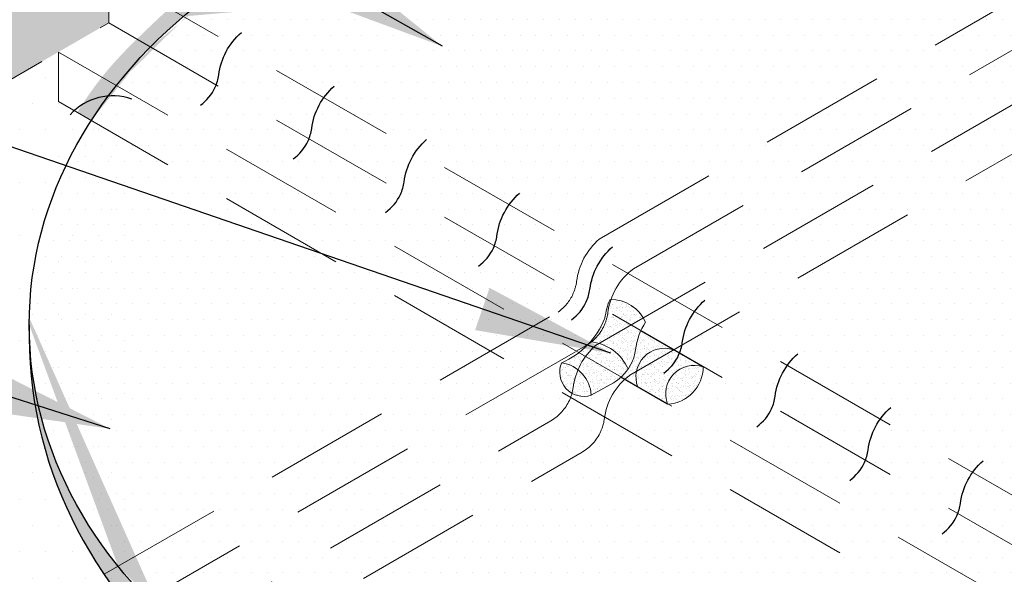
# Model space of a CAD drawing. Units: inches. Extents: x 0.6 to 12.6, y 1.1 to 15.3.
# Drawn here: x 7.6 to 9, y 11.7 to 12.5 of the extents above; entities that cross this region are included whole.
import ezdxf

# ---------------------------------------------------------------- set-up
doc = ezdxf.new("R2010")
doc.units = ezdxf.units.IN
doc.header["$MEASUREMENT"] = 0
doc.linetypes.add('HIDDEN', pattern=[0.375, 0.25, -0.125])
for name, color, linetype, lineweight in [('A-DETL-002', 2, 'Continuous', 20), ('A-DETL-003', 3, 'Continuous', 30), ('A-DETL-HIDD', 30, 'HIDDEN', 15), ('A-DETL-NOTE', 4, 'Continuous', 15), ('A-DETL-PATT', 11, 'Continuous', 15), ('A-DETL-PATT-SHADE', 21, 'Continuous', 15)]:
    doc.layers.add(name, color=color, linetype=linetype, lineweight=lineweight)
doc.styles.add('arial', font='arial.ttf')
doc.dimstyles.new('JM-Standard', dxfattribs={"dimtxt": 0.09375, "dimasz": 0.10075, "dimexe": 0.0625, "dimexo": 0.09375, "dimgap": 0.03125, "dimtad": 1, "dimdec": 3, "dimzin": 3, "dimdsep": 46, "dimlunit": 4, "dimtxsty": 'arial', "dimblk": 'ARCHTICK', "dimcen": 0.09375, "dimdle": 0.0625, "dimclrd": 256, "dimclre": 256, "dimclrt": 4, "dimazin": 2, "dimtfac": 0.9, "dimtdec": 3, "dimtmove": 2, "dimatfit": 2, "dimfxl": 1, "dimtfillclr": 256, "dimfrac": 2, "dimtolj": 1, "dimtzin": 0, "dimarcsym": 0})
pattern_1 = [(0, (-2.590883237372221, -3.608845894602684), (0.01953125, 0.0390625), [0, -0.0390625])]
pattern_2 = [(37.50000000000001, (0, 0), (-0.0003149667905480408, 0.009634118845065794), [0, -0.0076, 0, -0.0085, 0, -0.008125]), (7.499999999999999, (0, 0), (0.008848883526338636, 0.0141107303261487), [0, -0.004099999999999999, 0, -0.006850000000000001, 0, -0.002625]), (327.5, (-0.00615, 0), (0.01557070930875748, 2.829526768482471e-05), [0, -0.0025, 0, -0.009000000000000001, 0, -0.01175]), (317.5, (-0.00615, 0), (0.01503063302286147, 0.004388377824671247), [0, -0.00125, 0, -0.0059, 0, -0.006750000000000001])]

# ---------------------------------------------------------------- blocks, each defined once
blk = doc.blocks.new('_ArchTick')
at = {"color": 0, "linetype": 'ByBlock', "const_width": 0.15}
blk.add_lwpolyline([(-0.5, -0.5), (0.5, 0.5)], dxfattribs=at)

msp = doc.modelspace()

# ---------------------------------------------------------------- hatches: boundary and pattern name
at = {"layer": 'A-DETL-PATT'}
h = msp.add_hatch(dxfattribs=at)
h.set_pattern_fill('DOTS', color=256, scale=0.625)
h.set_pattern_definition(pattern_1)
h.paths.add_polyline_path([(7.072661783910242, 13.38966113369665), (6.829153561147534, 13.43496106773298), (3.755013621905617, 11.6601055462936), (5.010177924758972, 10.93543609816396), (7.697822354150246, 12.48714833295161), (7.697822354150246, 12.56075886116303)])
h = msp.add_hatch(dxfattribs=at)
h.set_pattern_fill('DOTS', color=256, scale=0.375)
h.set_pattern_definition([(0, (-2.590883237372221, -3.608845894602684), (0.01171875, 0.0234375), [0, -0.0234375])])
edge = h.paths.add_edge_path()
edge.add_ellipse((8.47245308038853, 12.03991507463534), major_axis=(-0.8924306025469991, 0), ratio=0.766419096157334, start_angle=0, end_angle=360)
h = msp.add_hatch(dxfattribs=at)
h.set_pattern_fill('DOTS', color=256, scale=0.625)
h.set_pattern_definition(pattern_1)
edge = h.paths.add_edge_path()
edge.add_ellipse((8.47245308038853, 12.03991507463534), major_axis=(0.8917504867448709, 0.0478404203632068), ratio=0.8246615870986594, start_angle=176.2779091767744, end_angle=206.3750679531877, ccw=False)
edge.add_ellipse((8.47245308038853, 12.03991507463534), major_axis=(-0.8924306025469991, 0), ratio=0.766419096157334, start_angle=333.7323787247293, end_angle=360, ccw=False)
edge.add_line((7.672177830482611, 12.34261850853334), (7.623272285142606, 12.37085413830026))
edge.add_line((7.623272285142606, 12.37085413830026), (7.623272285142606, 12.44410683054215))
edge.add_line((7.623272285142606, 12.44410683054215), (5.010177924758972, 10.93543609816397))
edge.add_line((5.010177924758972, 10.93543609816397), (5.083505714282589, 10.89310027914342))
edge.add_arc((5.107675664937935, 10.94907924513724), 0.06097402027437016, 246.6468374127355, 330.9427031847666)
edge.add_arc((5.223961104365094, 10.86227104036608), 0.08507875432418176, 70.49192239038808, 137.7591268416064, ccw=False)
edge.add_line((5.252372282343875, 10.94246579956649), (5.841339155446705, 10.60242561683678))
edge.add_line((5.841339155446705, 10.60242561683678), (7.691055658880305, 11.67035993801347))
h = msp.add_hatch(dxfattribs=at)
h.set_pattern_fill('AR-SAND', color=256, scale=0.005)
h.set_pattern_definition(pattern_2)
h.paths.add_polyline_path([(8.442315498801772, 12.07771557517241, 0.04850585764172166), (8.43796966423959, 12.05982408423151), (8.47245308038853, 12.03991507463534), (8.490444635002177, 12.05030250353462, 0.2608634816529358)])
h.paths.add_polyline_path([(8.435493788434462, 12.06125353179408, 0.02929996556950593), (8.433355897803002, 12.04971117919498, -0.08449781654178909), (8.411905171333677, 12.01479684356239, -0.04960464826674565), (8.424819012948504, 12.01241353297638), (8.47245308038853, 12.03991507463534)])
h.paths.add_polyline_path([(8.486867866744781, 12.03159269385225), (8.47245308038853, 12.03991507463534), (8.424819012948504, 12.01241353297638, -0.2274180514800386), (8.467624509993751, 11.97419402500897, -0.05763263329569938), (8.457499256454463, 11.96260380279813), (8.463013250202076, 11.95942121007968, -0.02556093019171148), (8.470540727573669, 11.96556878972269), (8.480168665596723, 11.97112748233201, -0.4524647368049665), (8.535115941670478, 12.00310638459509), (8.486639279748676, 12.03109439840506, -0.001449876891172807)])
h = msp.add_hatch(color=256, dxfattribs=at)
h.dxf.hatch_style = 1
edge = h.paths.add_edge_path()
edge.add_ellipse((8.47245308038853, 12.03991507463534), major_axis=(-0.8924306025469991, 0), ratio=0.766419096157334, start_angle=0, end_angle=31.52401917372788, ccw=False)
edge.add_ellipse((8.47245308038853, 12.03991507463534), major_axis=(0.8917504867448711, 0.04784042036320681), ratio=0.8246615870986592, start_angle=176.2779091767743, end_angle=206.3750679531879)
edge.add_line((7.691055658880305, 11.67035993801348), (7.711726448309541, 11.68229422385475))
edge = h.paths.add_edge_path()
edge.add_ellipse((8.47245308038853, 12.03991507463534), major_axis=(-0.8924306025469991, 0), ratio=0.766419096157334, start_angle=31.52401917372788, end_angle=36.457477630327105, ccw=False)
edge.add_line((7.711726448309541, 11.68229422385475), (7.691055658880305, 11.67035993801348))
edge.add_ellipse((8.47245308038853, 12.03991507463534), major_axis=(0.8917504867448711, 0.04784042036320681), ratio=0.8246615870986592, start_angle=206.3750679531879, end_angle=211.1188218538162)
edge.add_line((7.729417297171736, 11.61889751199629), (7.754672851200613, 11.63347881291333))
edge = h.paths.add_edge_path()
edge.add_ellipse((8.47245308038853, 12.03991507463534), major_axis=(-0.8924306025469991, 0), ratio=0.766419096157334, start_angle=36.457477630327105, end_angle=41.897561118232375, ccw=False)
edge.add_line((7.754672851200615, 11.63347881291333), (7.729417297171738, 11.61889751199629))
edge.add_ellipse((8.47245308038853, 12.03991507463534), major_axis=(0.8917504867448711, 0.04784042036320681), ratio=0.8246615870986592, start_angle=211.1188218538162, end_angle=216.3499474146482)
edge.add_line((7.77761054074438, 11.56550535982909), (7.808181309906944, 11.58315540163434))
edge = h.paths.add_edge_path()
edge.add_ellipse((8.47245308038853, 12.03991507463534), major_axis=(-0.8924306025469991, 0), ratio=0.766419096157334, start_angle=41.897561118232375, end_angle=46.84053549064748, ccw=False)
edge.add_line((7.808181309906942, 11.58315540163434), (7.777610540744378, 11.56550535982909))
edge.add_ellipse((8.47245308038853, 12.03991507463534), major_axis=(0.8917504867448711, 0.04784042036320681), ratio=0.8246615870986592, start_angle=216.3499474146482, end_angle=221.1003423509956)
edge.add_line((7.826401110277985, 11.52043242078289), (7.862002699456607, 11.54098700787864))
h = msp.add_hatch(dxfattribs=at)
h.set_pattern_fill('DOTS', color=256, scale=0.625)
h.set_pattern_definition(pattern_1)
edge = h.paths.add_edge_path()
edge.add_line((5.669854627078305, 10.27534972819356), (5.669854627078305, 10.27498138748239))
edge.add_line((5.669854627078305, 10.27498138748239), (5.010552172049685, 10.65562983737058))
edge.add_line((5.010552172049685, 10.65562983737058), (5.010552172049685, 10.72924036558195))
edge.add_line((5.010552172049685, 10.72924036558195), (5.252372282343897, 10.86885527135512))
edge.add_line((5.252372282343897, 10.86885527135512), (5.252264350873441, 10.86892554885747))
edge.add_arc((5.229937318539535, 10.79576265779996), 0.07649382328484428, 73.02944564890136, 136.5351843775242)
edge.add_arc((5.109104101930066, 10.89890622724709), 0.08257421127865439, 248.9493034690159, 322.27683019713686, ccw=False)
edge.add_line((5.07944395215535, 10.82184277362844), (4.946436233708917, 10.89863481567779))
edge.add_line((4.946436233708917, 10.89863481567779), (4.601430604843385, 10.69944572298129))
edge.add_line((4.601430604843385, 10.69944572298129), (5.260733059871989, 10.31879727309311))
edge.add_line((5.260733059871989, 10.31879727309311), (7.12163813999635, 9.24440322414705))
edge.add_line((7.12163813999635, 9.24440322414705), (9.792355897203704, 10.78634284019282))
edge.add_line((9.792355897203704, 10.78634284019282), (10.03586411996643, 10.74104290615649))
edge.add_line((10.03586411996643, 10.74104290615649), (9.75182237845323, 10.94883027422872))
edge.add_line((9.75182237845323, 10.94883027422872), (9.995330601215919, 10.90353034019239))
edge.add_line((9.995330601215919, 10.90353034019239), (11.24206444859987, 11.62333246258387))
edge.add_line((11.24206444859987, 11.62333246258387), (10.53086274582379, 12.03394495712976))
edge.add_line((10.53086274582379, 12.03394495712976), (10.22628587891869, 11.858097421034))
edge.add_line((10.22628587891869, 11.858097421034), (10.57796051486445, 11.65505797530355))
edge.add_line((10.57796051486445, 11.65505797530355), (10.57839311824344, 11.65530773898087))
edge.add_line((10.57839311824344, 11.65530773898087), (10.57839311824344, 11.58169721076955))
edge.add_line((10.57839311824344, 11.58169721076955), (10.27576848970438, 11.40697680001995))
edge.add_line((10.27576848970438, 11.40697680001995), (10.16719974353216, 11.4271738881684))
edge.add_line((10.16719974353216, 11.4271738881684), (10.31630200845488, 11.31809989419536))
edge.add_line((10.31630200845488, 11.31809989419536), (10.31630200845488, 11.24448936598405))
edge.add_line((10.31630200845488, 11.24448936598405), (10.07279378569217, 11.28978930002038))
edge.add_line((10.07279378569217, 11.28978930002038), (9.784262648505266, 11.12323628177282))
edge.add_line((9.784262648505266, 11.12323628177282), (9.784262648505266, 11.12320577029653))
edge.add_line((9.784262648505266, 11.12320577029653), (9.093990121773029, 11.52173479941963))
edge.add_ellipse((8.47245308038853, 12.03991507463534), major_axis=(0.8917504867448709, 0.0478404203632068), ratio=0.8246615870986594, start_angle=221.1003423509956, end_angle=311.59805669163046, ccw=False)
edge.add_line((7.826401110277986, 11.52043242078289), (5.669854627078305, 10.27534972819356))
h = msp.add_hatch(dxfattribs=at)
h.set_pattern_fill('AR-SAND', color=256, scale=0.005)
h.set_pattern_definition(pattern_2)
h.paths.add_polyline_path([(8.535336845378694, 12.00297884577968), (8.480168665596723, 11.97112748233201, 0.1365406487110762), (8.481925002169605, 11.94850563656616), (8.525954790363617, 11.92309231734321, -0.6277092851662736), (8.57914908559563, 11.97768383709663)])
h.paths.add_polyline_path([(8.579149085595628, 11.97768383709663, 0.6277092851662519), (8.525954790363617, 11.92309231734321), (8.5271742782712, 11.92238844760513, 0.3907004251487889)])
h.paths.add_polyline_path([(8.486639279748676, 12.03109439840506, -0.001449876891172798), (8.486867866744781, 12.03159269385225), (8.47245308038853, 12.03991507463534), (8.424819012948504, 12.01241353297638, -0.2274180514800387), (8.467624509993751, 11.97419402500897, -0.05763263329569942), (8.457499256454463, 11.96260380279813), (8.463013250202076, 11.95942121007968, -0.02556093019171226), (8.470540727573669, 11.96556878972269), (8.480168665596723, 11.97112748233201, -0.452464736804966), (8.535115941670478, 12.00310638459509)])
h = msp.add_hatch(dxfattribs=at)
h.set_pattern_fill('AR-SAND', color=256, scale=0.005)
h.set_pattern_definition(pattern_2)
h.paths.add_polyline_path([(8.419596104736097, 12.00939808551401), (8.424819012948504, 12.01241353297638, 0.04422298582094299), (8.413323900433296, 12.01466292736077, -0.02166635304824585), (8.408649162473395, 12.01122598737484, -0.03811231176095625), (8.394866632388949, 11.99875439389647), (8.40466610340577, 11.9930982893504, -0.05529331983431308)])
h.paths.add_polyline_path([(8.424819012948506, 12.01241353297638), (8.419596104736097, 12.00939808551401, 0.0552933198343131), (8.40466610340577, 11.9930982893504), (8.457499256454463, 11.96260380279813, 0.05763263329569965), (8.467624509993751, 11.97419402500897, 0.2274180514800356)])
h = msp.add_hatch(dxfattribs=at)
h.set_pattern_fill('AR-SAND', color=256, scale=0.005)
h.set_pattern_definition(pattern_2)
h.paths.add_polyline_path([(8.40466610340577, 11.9930982893504), (8.394866632388949, 11.99875439389647, -0.06116130088349883), (8.369297077358425, 11.98352617463341, -0.1318454344723169), (8.393435747948873, 11.97337674515006, -0.05678090461290061)])
h = msp.add_hatch(dxfattribs=at)
h.set_pattern_fill('AR-SAND', color=256, scale=0.005)
h.set_pattern_definition(pattern_2)
h.paths.add_polyline_path([(8.535336845378694, 12.00297884577968), (8.535115941670478, 12.00310638459509, 0.4524647368049656), (8.480168665596723, 11.97112748233201)])
h = msp.add_hatch(dxfattribs=at)
h.set_pattern_fill('AR-SAND', color=256, scale=0.005)
h.set_pattern_definition(pattern_2)
h.paths.add_polyline_path([(8.369297077358418, 11.98352617463341, 0.6384882363803371), (8.412929307083697, 11.9355339404152, 0.3633887922776827)])
h = msp.add_hatch(dxfattribs=at)
h.set_pattern_fill('AR-SAND', color=256, scale=0.005)
h.set_pattern_definition(pattern_2)
h.paths.add_polyline_path([(8.404780583116006, 11.99303221341545), (8.393435747948873, 11.97337674515006, -0.2209570506986231), (8.412929307083697, 11.93553394041521), (8.457072945142418, 11.96221971990814)])
h = msp.add_hatch(dxfattribs=at)
h.set_pattern_fill('AR-SAND', color=256, scale=0.005)
h.set_pattern_definition(pattern_2)
h.paths.add_polyline_path([(8.480168665596723, 11.97112748233201), (8.47054072757367, 11.96556878972269, 0.02556093019171253), (8.463013250202076, 11.95942121007968), (8.481925002169605, 11.94850563656616, -0.1365406487110763)])
at = {"layer": 'A-DETL-PATT-SHADE'}
h = msp.add_hatch(color=256, dxfattribs=at)
h.dxf.hatch_style = 1
edge = h.paths.add_edge_path()
edge.add_spline(control_points=[(9.103215578948046, 12.55854469478873), (9.081575096477806, 12.58058911740796), (8.999300174988056, 12.65953321993894), (8.813249487559618, 12.67659270607013), (8.610625588682963, 12.75698350734016), (8.40776947815961, 12.74261686161585), (8.189126455547083, 12.73326060084353), (8.045179300561458, 12.66647968014081), (7.963807632330555, 12.62783720923315), (7.951802863764959, 12.62192581391824)], knot_values=[1.068995478521735, 1.068995478521735, 1.068995478521735, 1.068995478521735, 1.142886171990452, 1.346898356345013, 1.485650583706893, 1.6648461415739, 1.824877286502416, 2.007734021278063, 2.039732992758592, 2.039732992758592, 2.039732992758592, 2.039732992758592], degree=3, periodic=0)
edge.add_spline(control_points=[(7.951802863764959, 12.62192581391824), (7.926044248904493, 12.60924174138718), (7.873819040668323, 12.58150036943589), (7.827614656771175, 12.54440971099024), (7.804570579006175, 12.52410412308698)], knot_values=[2.039732992758592, 2.039732992758592, 2.039732992758592, 2.039732992758592, 2.108393140415253, 2.181838703989802, 2.181838703989802, 2.181838703989802, 2.181838703989802], degree=3, periodic=0)
edge.add_spline(control_points=[(7.804570579006175, 12.52410412308698), (7.798886496829969, 12.5190955203798), (7.793253283353806, 12.51401781697152), (7.787659349818593, 12.50889144753072)], knot_values=[2.181838703989802, 2.181838703989802, 2.181838703989802, 2.181838703989802, 2.19995488217201, 2.19995488217201, 2.19995488217201, 2.19995488217201], degree=3, periodic=0)
edge.add_line((7.787659349818592, 12.50889144753072), (7.808438667559649, 12.49689450283934))
edge.add_ellipse((8.47245308038853, 12.03991507463534), major_axis=(-0.8924306025469991, 0), ratio=0.766419096157334, start_angle=227.3825226208764, end_angle=318.0777026343938, ccw=False)
edge.add_line((9.076718265841494, 12.54324646393393), (9.103215578948042, 12.55854469478873))
edge = h.paths.add_edge_path()
edge.add_spline(control_points=[(9.149312544764289, 12.51191660291123), (9.13343776541154, 12.5271226224363), (9.118384484492923, 12.54309264722175), (9.103215578948042, 12.55854469478873)], knot_values=[1.017201764984439, 1.017201764984439, 1.017201764984439, 1.017201764984439, 1.068995478521735, 1.068995478521735, 1.068995478521735, 1.068995478521735], degree=3, periodic=0)
edge.add_line((9.10321557894804, 12.55854469478873), (9.076718265841494, 12.54324646393394))
edge.add_ellipse((8.47245308038853, 12.03991507463534), major_axis=(-0.8924306025469991, 0), ratio=0.766419096157334, start_angle=222.4332983315136, end_angle=227.3825226208764, ccw=False)
edge.add_line((9.131123386841043, 12.50141508768796), (9.149312544764292, 12.51191660291123))
edge = h.paths.add_edge_path()
edge.add_spline(control_points=[(9.208224314925218, 12.46471279495509), (9.204127765016203, 12.46731881117281), (9.18295049219835, 12.4813297627745), (9.163969678076862, 12.49787693342166), (9.149312544764294, 12.51191660291123)], knot_values=[0.958098108805327, 0.958098108805327, 0.958098108805327, 0.958098108805327, 0.969380793920829, 1.017201764984435, 1.017201764984435, 1.017201764984435, 1.017201764984435], degree=3, periodic=0)
edge.add_line((9.149312544764294, 12.51191660291123), (9.131123386841043, 12.50141508768796))
edge.add_ellipse((8.47245308038853, 12.03991507463534), major_axis=(-0.8924306025469991, 0), ratio=0.766419096157334, start_angle=216.9910373787116, end_angle=222.4332983315136, ccw=False)
edge.add_line((9.185263854772735, 12.45145656710536), (9.208224314925248, 12.46471279495507))
h = msp.add_hatch(color=256, dxfattribs=at)
h.dxf.hatch_style = 1
edge = h.paths.add_edge_path()
edge.add_line((7.808438667559649, 12.49689450283934), (7.787659349818593, 12.50889144753072))
edge.add_spline(control_points=[(7.787659349818597, 12.50889144753072), (7.777917281316483, 12.49996366139507), (7.761770865051609, 12.48473597648433), (7.745787522745919, 12.46939661728373), (7.739408618609239, 12.46313849197161)], knot_values=[2.19995488217201, 2.19995488217201, 2.19995488217201, 2.19995488217201, 2.231504961867552, 2.252893074916183, 2.252893074916183, 2.252893074916183, 2.252893074916183], degree=3, periodic=0)
edge.add_line((7.739408618609239, 12.46313849197161), (7.759642306005576, 12.45145656710664))
edge.add_ellipse((8.47245308038853, 12.03991507463534), major_axis=(-0.8924306025469991, 0), ratio=0.766419096157334, start_angle=318.0777026343938, end_angle=323.0089626211542, ccw=False)
edge = h.paths.add_edge_path()
edge.add_line((7.759642306005576, 12.45145656710664), (7.739408618609242, 12.46313849197161))
edge.add_spline(control_points=[(7.739408618609243, 12.46313849197161), (7.724934690640456, 12.44893861483811), (7.707177759281167, 12.43062170693947), (7.69103534217923, 12.41101629520904), (7.68775011022881, 12.40689121768257)], knot_values=[2.252893074916182, 2.252893074916182, 2.252893074916182, 2.252893074916182, 2.301423355513125, 2.314145656839908, 2.314145656839908, 2.314145656839908, 2.314145656839908], degree=3, periodic=0)
edge.add_line((7.687750110228809, 12.40689121768257), (7.709281931771408, 12.39446338014898))
edge.add_ellipse((8.47245308038853, 12.03991507463534), major_axis=(-0.8924306025469991, 0), ratio=0.766419096157334, start_angle=323.0089626211542, end_angle=328.77743948494646, ccw=False)
edge = h.paths.add_edge_path()
edge.add_line((7.709281931771407, 12.39446338014898), (7.687750110228808, 12.40689121768257))
edge.add_spline(control_points=[(7.68775011022881, 12.40689121768257), (7.677275697439804, 12.39373909769502), (7.667488317604816, 12.38004832307979), (7.65832102476411, 12.36590308709691)], knot_values=[2.314145656839908, 2.314145656839908, 2.314145656839908, 2.314145656839908, 2.354708587474295, 2.354708587474295, 2.354708587474295, 2.354708587474295], degree=3, periodic=0)
edge.add_arc((7.703919280041404, 12.29407556066483), 0.08507875432418208, 94.43794257929352, 122.40859786658001, ccw=False)
edge.add_ellipse((8.47245308038853, 12.03991507463534), major_axis=(-0.8924306025469991, 0), ratio=0.766419096157334, start_angle=328.77743948494646, end_angle=330.29012581088284, ccw=False)
edge = h.paths.add_edge_path()
edge.add_ellipse((8.47245308038853, 12.03991507463534), major_axis=(-0.8924306025469991, 0), ratio=0.766419096157334, start_angle=330.29012581088284, end_angle=333.73237872472936, ccw=False)
edge.add_arc((7.703919280041404, 12.29407556066483), 0.08507875432418194, 94.4379425792245, 122.4085978664651)
edge.add_spline(control_points=[(7.658321024764113, 12.36590308709691), (7.655921223990841, 12.36220016750661), (7.653563916550009, 12.35846610457972), (7.651247901486929, 12.35470240867312)], knot_values=[2.354708587474295, 2.354708587474295, 2.354708587474295, 2.354708587474295, 2.365327093285569, 2.365327093285569, 2.365327093285569, 2.365327093285569], degree=3, periodic=0)
edge.add_line((7.651247901486926, 12.35470240867311), (7.672177830482608, 12.34261850853334))

# ---------------------------------------------------------------- linework, layer by layer
at = {"layer": 'A-DETL-002'}
msp.add_line((8.45707294514242, 11.96221971990814), (8.526189475742056, 11.92232671728974), dxfattribs=at)
for points in [[(8.369297077358421, 11.98352617463341, 0.1958182911533599), (8.433355897803002, 12.04971117919498, -0.07283868789146936), (8.441104735468638, 12.07771159748354, -0.07283868789146936)], [(8.412929307083697, 11.93553394041521), (8.445943109273399, 11.9541672535805, 0.1560421958015836), (8.47339118145815, 11.98437258791128, 0.0715763168416045), (8.478757535401401, 12.00268163938373, -0.1177324184040501), (8.493746912783703, 12.04395212171751, -0.1177324184040501)]]:
    msp.add_lwpolyline(points, format="xyb", dxfattribs=at)
msp.add_lwpolyline([(8.486639279748676, 12.03109439840506), (8.579149085595628, 11.97768383709663)], dxfattribs=at)
for centre, radius, start, end in [((8.441896361250555, 12.02102299169137), 0.05669413283613541, 23.8557686273879, 91.00377154869355), ((8.406380119459596, 11.94868150675262), 0.06634579082112785, 22.61509966715388, 85.2230700799937), ((8.52169425099928, 11.9629723826305), 0.04231878890240917, 71.5089343725121, 201.0792819920532), ((8.52169425099928, 11.9629723826305), 0.04231878890240917, 71.5089343725121, 201.0792819920532), ((8.402243927099702, 11.96964958600944), 0.03574988978603553, 156.3052833079842, 287.391106416549), ((8.36245601243392, 11.93347632878841), 0.05051521788936407, 2.334446753842418, 82.21675615454866), ((8.56572739492445, 11.93754983513204), 0.04231878890240917, 71.5089343725121, 201.0792819920532), ((8.523180447599692, 11.97821695258069), 0.05597117696850223, 273.1339567037716, 359.454259660797)]:
    msp.add_arc(centre, radius, start, end, dxfattribs=at)
at = {"layer": 'A-DETL-003'}
for points in [[(7.833686034670569, 12.36516398466703, 0.1311292754845505), (7.855639103981115, 12.39182843689829, 0.0715763168416045), (7.861005457924366, 12.41013748837075, -0.18390106580677), (7.894467576406839, 12.47313007093935)], [(7.971410751707367, 12.28564858221177, 0.1311292754845505), (7.993363821017914, 12.31231303444303, 0.0715763168416045), (7.998730174961164, 12.33062208591548, -0.18390106580677), (8.032192293443636, 12.39361466848408)], [(7.73233045800847, 12.37427031987201), (7.732330458020211, 12.37427031986523, 0.3022377930679503), (7.640933332383174, 12.35126965856792)], [(8.108351870593642, 12.20658559035964, 0.1311292754845505), (8.130304939904189, 12.2332500425909, 0.0715763168416045), (8.13567129384744, 12.25155909406335, -0.18390106580677), (8.169133412329913, 12.31455167663195)], [(8.24607658763044, 12.12707018790438, 0.1311292754845505), (8.268029656940987, 12.15373464013564, 0.0715763168416045), (8.273396010884237, 12.17204369160809, -0.18390106580677), (8.30685812936671, 12.23503627417669)], [(8.24607658763044, 12.12707018790437, 0.1311292754845505), (8.268029656940987, 12.15373464013563, 0.0715763168416045), (8.273396010884237, 12.17204369160809, -0.18390106580677), (8.30685812936671, 12.23503627417669)], [(8.383801304667237, 12.04755478544911, 0.1311292754845505), (8.405754373977786, 12.07421923768037, 0.0715763168416045), (8.411120727921036, 12.09252828915282, -0.18390106580677), (8.444582846403508, 12.15552087172142)], [(8.520742423553514, 11.96849179359698, 0.1311292754845505), (8.54269549286406, 11.99515624582824, 0.0715763168416045), (8.548061846807311, 12.01346529730069, -0.18390106580677), (8.581523965289783, 12.07645787986929)], [(8.65846714059031, 11.88897639114171, 0.1311292754845505), (8.68042020990086, 11.91564084337297, 0.0715763168416045), (8.68578656384411, 11.93394989484543, -0.18390106580677), (8.719248682326581, 11.99694247741403)], [(8.65846714059031, 11.88897639114171, 0.1311292754845505), (8.68042020990086, 11.91564084337297, 0.0715763168416045), (8.68578656384411, 11.93394989484543, -0.18390106580677), (8.719248682326581, 11.99694247741403)], [(8.79619185762711, 11.80946098868645, 0.1311292754845505), (8.818144926937656, 11.83612544091771, 0.0715763168416045), (8.823511280880908, 11.85443449239016, -0.18390106580677), (8.85697339936338, 11.91742707495876)], [(8.933132976513384, 11.73039799683432, 0.1311292754845505), (8.955086045823933, 11.75706244906558, 0.0715763168416045), (8.960452399767183, 11.77537150053803, -0.18390106580677), (8.993914518249655, 11.83836408310663)]]:
    msp.add_lwpolyline(points, format="xyb", dxfattribs=at)
msp.add_ellipse((8.47245308038853, 12.03991507463534), major_axis=(-0.892430602546999, 0), ratio=0.766419096157334, dxfattribs=at)
msp.add_ellipse((8.47245308038853, 12.03991507463534), major_axis=(0.8917504867448709, 0.0478404203632068), ratio=0.8246615870986593, start_param=3.076629913666239, end_param=6.218222567256032, dxfattribs=at)
at = {"layer": 'A-DETL-HIDD', "ltscale": 0.75}
for p, q in [((7.697822354150247, 12.56075886116302), (9.236680172445642, 11.67229888552563)), ((7.697822354150246, 12.56039052045161), (7.697822354150246, 12.48714833295161)), ((8.42487034356754, 12.16690189054017), (9.076718265841492, 12.54324646393393)), ((8.475814966405082, 12.12307259474884), (9.131123386841043, 12.50141508768796)), ((4.946436233708917, 10.89863481567779), (7.697822354150246, 12.48714833295161)), ((8.419596104736106, 12.00939808551401), (9.185263854772739, 12.45145656710536)), ((7.623272285142606, 12.44410683054214), (9.144216833053417, 11.56624093788446)), ((7.623272285142606, 12.44410683054215), (7.623272285142606, 12.37086464304215)), ((8.470540727573683, 11.9655687897227), (9.228578759890674, 12.40322225173479)), ((7.691055658880305, 11.67035993801348), (8.364088801831306, 12.05893580426788)), ((7.729417297171736, 11.61889751199629), (8.404838106215593, 12.00885189791219)), ((7.777610540744382, 11.56550535982909), (8.353319560125595, 11.89789111714214)), ((7.826401110277985, 11.52043242078289), (8.399563867384126, 11.851348092886))]:
    msp.add_line(p, q, dxfattribs=at)
for points in [[(7.697822354150246, 12.48714833295161), (9.196772851208602, 11.62172885997297)], [(7.623272285142606, 12.37085413830026), (9.093990121773029, 11.52173479941963)]]:
    msp.add_lwpolyline(points, dxfattribs=at)
for points in [[(8.364088801831269, 12.05893580426786, 0.1311292754845505), (8.386041871141817, 12.08560025649912, 0.0715763168416045), (8.391408225085065, 12.10390930797157, -0.18390106580677), (8.42487034356754, 12.16690189054017)], [(8.39194980484234, 12.00141083364498), (8.4048381062156, 12.0088518979122, 0.1560421958015836), (8.43228617840035, 12.03905723224298, 0.0715763168416045), (8.4376525323436, 12.05736628371543, -0.2083851441358109), (8.475814966405084, 12.12307259474884, -2.540323354263502)], [(8.34043125875234, 11.89045005287493), (8.353319560125598, 11.89789111714215, 0.1560421958015836), (8.380767632310349, 11.92809645147293, 0.0715763168416045), (8.386133986253599, 11.94640550294538, -0.18390106580677), (8.41959610473607, 12.00939808551398, -2.540323354263502)], [(8.386675566010872, 11.84390702861879), (8.399563867384131, 11.85134809288601, 0.1560421958015836), (8.427011939568882, 11.88155342721679, 0.0715763168416045), (8.432378293512134, 11.89986247868924, -0.2083851441358109), (8.470540727573617, 11.96556878972265, -2.540323354263502)]]:
    msp.add_lwpolyline(points, format="xyb", dxfattribs=at)

# ---------------------------------------------------------------- leaders
at = {"layer": 'A-DETL-NOTE'}
for points in [[(8.19248463766614, 12.45260971613288), (4.726923144460759, 14.42131278336445), (3.916918713535281, 14.42131278336445)], [(8.442236605048251, 11.99800245016789), (4.869671073650125, 13.22504664036439), (4.503537322174893, 13.22504664036439)], [(7.700046426675328, 11.8859100083825), (4.561346363444784, 12.88148990059569), (4.134060863431401, 12.88148990059569)]]:
    msp.add_leader(points, dimstyle='JM-Standard', override={"dimscale": 2, "dimgap": 0.03125, "dimtad": 0}, dxfattribs=at)

doc.saveas('drawing.dxf')
